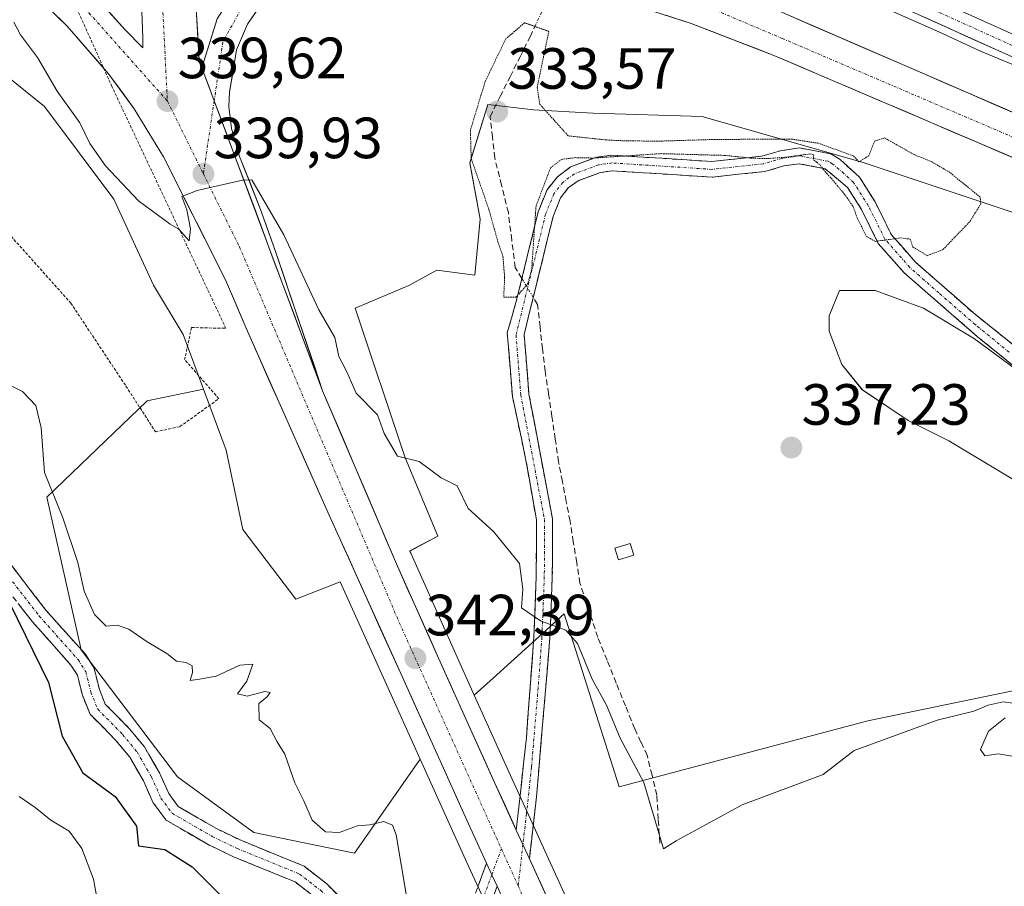
# Model space of a CAD drawing. Units: metres. Extents: x 598120 to 601599, y 4664346 to 4666708.
# Drawn here: x 599565 to 599734, y 4664909 to 4665059 of the extents above; entities that cross this region are included whole.
import ezdxf
from ezdxf.enums import TextEntityAlignment as Align

# ---------------------------------------------------------------- set-up
doc = ezdxf.new("R2010")
doc.units = ezdxf.units.M
doc.header["$MEASUREMENT"] = 0
for name, pattern in [('TRAZO_Y_PUNTO', [1, 0.5, -0.25, 0, -0.25]), ('TRAZOS', [0.75, 0.5, -0.25]), ('TRAZOS2', [0.375, 0.25, -0.125]), ('TRAZOSX2', [1.5, 1, -0.5])]:
    doc.linetypes.add(name, pattern=pattern)
for name, color, linetype, lineweight in [('Alambrada', 19, 'TRAZOS', 0), ('Camino', 19, 'TRAZOSX2', 0), ('Camino Cxs', 19, 'Continuous', 0), ('Camino eje', 19, 'TRAZO_Y_PUNTO', 0), ('Carretera de calzada única', 19, 'Continuous', 13), ('Carretera de calzada única Cxs', 19, 'Continuous', 13), ('Carretera de calzada única eje', 19, 'TRAZO_Y_PUNTO', 0), ('Carátula', 7, 'Continuous', 5), ('Corriente artificial lineal', 5, 'TRAZOSX2', 13), ('Corriente artificial lineal oculto', 135, 'TRAZO_Y_PUNTO', 13), ('Cultivos herbáceos CxS', 92, 'Continuous', 0), ('Cultivos leñosos CxS', 92, 'Continuous', 0), ('Curva de nivel maestra', 36, 'Continuous', 30), ('Curva de nivel normal', 36, 'Continuous', 0), ('Curva de nivel normal depresión', 36, 'TRAZOS2', 0), ('Edificación ligera', 1, 'Continuous', 0), ('Edificación ligera Cxs', 1, 'Continuous', 0), ('Isleta de vial', 135, 'Continuous', 13), ('Núcleo urbano CxS', 19, 'Continuous', 0), ('Pista', 135, 'Continuous', 13), ('Pista Cxs', 135, 'Continuous', 0), ('Pista eje', 135, 'TRAZO_Y_PUNTO', 0), ('Puente lineal', 2, 'TRAZOS2', 0), ('Punto de cota en terreno', 7, 'Continuous', 0), ('Rótulo de punto de cota en terreno', 19, 'Continuous', 0), ('Suelo desnudo CxS', 43, 'Continuous', 0), ('Valla', 19, 'TRAZOS', 0)]:
    doc.layers.add(name, color=color, linetype=linetype, lineweight=lineweight)
doc.styles.add('Arial', font='arial.ttf', dxfattribs={"height": 0.2})

# ---------------------------------------------------------------- blocks, each defined once
blk = doc.blocks.new('*U164')
at = {"layer": 'Cultivos leñosos CxS', "color": 92, "linetype": 'Continuous', "lineweight": 0}
for points in [[(599740.6267, 4664944.0959, 339.6988), (599710.8795, 4664937.9685, 339.871), (599668.0097, 4664926.5885, 341.2519), (599658.5433, 4664956.4441, 339.7372), (599646.2821, 4664945.3305, 341.4429), (599643.0433, 4664942.3949, 342.1901), (599639.6177, 4664949.9973, 341.6812), (599632.3699, 4664966.2499, 341.0579), (599631.9409, 4664967.2549, 341.0153), (599636.7523, 4664969.8021, 340.4636), (599631.0535, 4664983.4795, 340.0698), (599622.5055, 4665009.1245, 339.2356), (599631.7325, 4665013.0527, 338.6713), (599636.5667, 4665015.6895, 337.3768), (599643.1585, 4665014.8105, 335.6578), (599644.0375, 4665024.4787, 335.2754), (599642.2797, 4665034.1469, 334.6778), (599645.3559, 4665044.2545, 333.9566), (599653.2795, 4665043.3175, 334.6435), (599663.5375, 4665042.7477, 335.3687), (599682.3435, 4665042.1775, 335.4068), (599710.2677, 4665034.1989, 334.9108), (599747.8801, 4665021.6613, 335.2492)], [(599737.6417, 4664997.6709, 335.5762), (599729.2921, 4665003.8235, 335.9628), (599720.5029, 4665009.0971, 336.1224), (599712.1533, 4665012.1733, 337.1411), (599706.0009, 4665012.1733, 337.2014), (599704.2431, 4665007.7787, 337.2227), (599704.2431, 4665005.1421, 337.2263), (599706.4403, 4664999.4289, 337.2837), (599709.9559, 4664995.0343, 337.3075), (599717.8661, 4664989.7607, 337.4705), (599724.8973, 4664986.2451, 338.3388), (599731.4891, 4664982.2899, 339.0807), (599738.0811, 4664978.3347, 338.2603)]]:
    blk.add_polyline3d(points, dxfattribs=at)
blk.add_polyline3d([(599622.4109, 4664915.1419, 345.7281), (599605.0157, 4664918.7113, 347.8267), (599591.8931, 4664928.3403, 346.8686), (599575.2701, 4664950.2247, 347.9166), (599569.3093, 4664976.5397, 345.2792), (599586.6437, 4664993.1177, 341.1072), (599596.3701, 4664995.1457, 341.2328), (599600.2799, 4664984.6193, 341.8135), (599603.1291, 4664970.9421, 342.7792), (599612.2471, 4664958.9743, 342.5415), (599619.9279, 4664961.9285, 341.9693), (599627.9053, 4664944.2467, 342.3872), (599633.7087, 4664931.3765, 342.9935), (599622.4109, 4664915.1419, 345.7281)], close=True, dxfattribs=at)
blk = doc.blocks.new('*U184')
at = {"layer": 'Curva de nivel normal', "color": 36, "linetype": 'Continuous', "lineweight": 0}
blk.add_polyline3d([(599560.43, 4664997.04, 345), (599565.15, 4664994.76, 345), (599567.41, 4664992.35, 345), (599568.33, 4664988.49, 345), (599568.95, 4664980.77, 345), (599572.07, 4664972.97, 345), (599574.68, 4664965.26, 345), (599575.75, 4664960.34, 345), (599577.53, 4664956.32, 345), (599579.54, 4664954.3, 345), (599581.49, 4664954.44, 345), (599583.49, 4664953.79, 345), (599586.64, 4664951.58, 345), (599590.04, 4664949.57, 345), (599591.71, 4664948.28, 345), (599593.38, 4664948.03, 345), (599594.41, 4664947.45, 345), (599594.46, 4664946.3, 345), (599594.06, 4664944.9, 345), (599595.65, 4664945.18, 345), (599598.56, 4664945.66, 345), (599602.62, 4664947.56, 345), (599604.86, 4664947.72, 345), (599603.82, 4664944.8, 345), (599602.21, 4664942.65, 345), (599603.86, 4664942.2, 345), (599606.94, 4664943.04, 345), (599607.82, 4664942.83, 345), (599607.28, 4664942.07, 345), (599605.87, 4664940.97, 345), (599605.97, 4664938.15, 345), (599607.84, 4664936.64, 345), (599609.08, 4664934.36, 345), (599610.39, 4664932.24, 345), (599612.1, 4664927.28, 345), (599613.63, 4664924.16, 345), (599615.08, 4664920.82, 345), (599617.36, 4664918.81, 345), (599619.76, 4664918.72, 345), (599622.91, 4664919.86, 345), (599625.03, 4664920.05, 345), (599627.44, 4664920.64, 345), (599628.92, 4664920, 345), (599629.56, 4664918.29, 345), (599631.27, 4664908.09, 345)], dxfattribs=at)
blk = doc.blocks.new('*U186')
at = {"layer": 'Curva de nivel maestra', "color": 36, "linetype": 'Continuous', "lineweight": 30}
blk.add_polyline3d([(599562.91, 4664958.29, 350), (599569.65, 4664944.59, 350), (599571.96, 4664935.34, 350), (599575.52, 4664929, 350), (599581.11, 4664924.95, 350), (599584.77, 4664919.81, 350), (599585.13, 4664916.4, 350), (599589.67, 4664915.78, 350), (599594.39, 4664912.82, 350), (599604.37, 4664902.8, 350)], dxfattribs=at)
blk = doc.blocks.new('5PATER')
at = {"layer": 'Carátula', "linetype": 'Continuous', "lineweight": 5}
h = blk.add_hatch(color=250, dxfattribs=at)
edge = h.paths.add_edge_path()
edge.add_ellipse((0, 0.01), major_axis=(-1.33, -1.34), ratio=0.999422, start_angle=0, end_angle=360)
blk = doc.blocks.new('*U199')
at = {"layer": 'Carretera de calzada única Cxs', "color": 19, "linetype": 'Continuous', "lineweight": 13}
for points in [[(599595.14, 4665059.86, 339.4), (599595.36, 4665056.19, 339.44), (599595.57, 4665052.51, 339.46), (599596.07, 4665050.53, 339.48), (599597.14, 4665047.69, 339.51), (599598.2, 4665044.85, 339.56), (599599.9, 4665040.31, 339.68), (599601.6, 4665035.76, 339.79), (599603.3, 4665031.22, 339.77), (599605, 4665026.68, 340.03), (599606.7, 4665022.14, 340.17), (599608.39, 4665017.59, 340.2), (599610.09, 4665013.05, 340.48), (599611.79, 4665008.51, 340.54), (599613.49, 4665003.97, 340.61), (599615.19, 4664999.42, 340.82), (599616.89, 4664994.88, 340.93), (599618.71, 4664990.62, 340.83), (599620.53, 4664986.36, 340.97), (599622.35, 4664982.1, 341.18), (599624.16, 4664977.83, 341.13), (599625.98, 4664973.57, 341.45), (599627.8, 4664969.31, 341.5), (599629.62, 4664965.05, 341.64), (599631.44, 4664960.98, 341.92), (599633.25, 4664956.91, 341.94), (599635.07, 4664952.84, 341.96), (599636.88, 4664948.77, 342.25), (599638.81, 4664944.48, 342.25), (599640.75, 4664940.19, 342.46), (599642.68, 4664935.89, 342.62), (599644.62, 4664931.6, 342.72), (599646.55, 4664927.31, 342.99), (599648.18, 4664923.76, 343.03), (599649.8, 4664920.21, 343.15), (599650.29, 4664919.13, 343.21), (599651.43, 4664916.66, 343.35), (599652.55, 4664914.19, 343.36), (599654.44, 4664910.03, 343.38), (599656.33, 4664905.87, 343.52)], [(599648.66, 4664905.73, 343.65), (599646.96, 4664909.44, 343.52), (599646.06, 4664911.43, 343.47), (599645.14, 4664913.42, 343.41), (599643.59, 4664916.82, 343.3), (599642.03, 4664920.22, 343.2), (599640.13, 4664924.43, 343.11), (599638.23, 4664928.64, 342.95), (599636.34, 4664932.85, 342.81), (599634.44, 4664937.06, 342.6), (599632.54, 4664941.27, 342.42), (599630.64, 4664945.48, 342.4), (599628.77, 4664949.63, 342.13), (599626.89, 4664953.79, 342.1), (599625.02, 4664957.94, 341.98), (599623.14, 4664962.1, 341.79), (599621.27, 4664966.25, 341.7), (599619.39, 4664970.41, 341.53), (599617.52, 4664974.56, 341.37), (599615.54, 4664979, 341.42), (599613.57, 4664983.45, 341.16), (599611.59, 4664987.89, 341.07), (599609.62, 4664992.34, 340.94), (599607.64, 4664996.78, 340.76), (599605.67, 4665001.23, 340.7), (599603.69, 4665005.67, 340.54), (599601.93, 4665009.85, 340.42), (599600.17, 4665014.02, 340.3), (599598.02, 4665018.26, 340.12), (599595.88, 4665022.49, 340.09), (599593.73, 4665026.73, 339.88), (599591.59, 4665030.96, 339.75), (599589.44, 4665035.2, 339.72), (599586.93, 4665039.35, 339.57), (599584.41, 4665043.5, 339.48), (599582.2, 4665046.53, 339.4), (599579.98, 4665049.55, 339.34), (599577.59, 4665052.29, 339.21), (599575.21, 4665055.02, 339.12), (599572.82, 4665057.76, 339.01), (599569.68, 4665060.83, 338.95)]]:
    blk.add_polyline3d(points, dxfattribs=at)
blk.add_polyline3d([(599582.76, 4665057.19, 339.35), (599585.89, 4665054.03, 339.43), (599585.86, 4665055.71, 339.4), (599585.7, 4665060.31, 339.32), (599585.54, 4665064.91, 339.25), (599586.08, 4665069.36, 339.19), (599581.26, 4665068.74, 339.31), (599576.44, 4665068.12, 339.24), (599572.76, 4665068.06, 339.09), (599575.73, 4665065.04, 339.18), (599578.07, 4665062.42, 339.27), (599580.42, 4665059.81, 339.33), (599582.76, 4665057.19, 339.35)], close=True, dxfattribs=at)
blk = doc.blocks.new('*U200')
at = {"layer": 'Carretera de calzada única Cxs', "color": 19, "linetype": 'Continuous', "lineweight": 13}
for points in [[(599697.13, 4665059.67, 337.04), (599701.56, 4665057.75, 337.07), (599705.99, 4665055.83, 337.02), (599710.43, 4665053.91, 336.97), (599714.86, 4665051.99, 336.97), (599719.29, 4665050.07, 336.85), (599723.72, 4665048.15, 336.85), (599728.15, 4665046.23, 336.75), (599732.58, 4665044.31, 336.71), (599737.02, 4665042.39, 336.7)], [(599738.75, 4665033.87, 336.6), (599734.38, 4665035.75, 336.48), (599730, 4665037.62, 336.58), (599725.62, 4665039.49, 336.7), (599721.24, 4665041.36, 336.58), (599716.86, 4665043.23, 336.78), (599712.48, 4665045.1, 336.64), (599708.11, 4665046.98, 336.68), (599703.73, 4665048.85, 336.94), (599699.35, 4665050.72, 336.92), (599694.97, 4665052.59, 337), (599691.34, 4665054, 337.08), (599687.72, 4665055.41, 337.01), (599684.09, 4665056.81, 337.04), (599680.46, 4665058.22, 337.21), (599676.1, 4665059.63, 337.24)], [(599605.47, 4665060.34, 338.84), (599603.95, 4665058.11, 338.91), (599602.05, 4665053.66, 339.15), (599601.44, 4665050.03, 339.37), (599600.83, 4665046.39, 339.49), (599600.72, 4665043.88, 339.57), (599601.17, 4665040.08, 339.67), (599601.87, 4665037.68, 339.64), (599602.57, 4665035.27, 339.59), (599604.39, 4665030.71, 339.72), (599606.2, 4665026.15, 340.04), (599607.45, 4665022.62, 339.98), (599608.69, 4665019.09, 340.06), (599610.06, 4665015.06, 340.33), (599611.42, 4665011.02, 340.54), (599612.79, 4665006.99, 340.45), (599614.16, 4665002.95, 340.64), (599615.52, 4664998.92, 340.84), (599616.89, 4664994.88, 340.93), (599615.19, 4664999.42, 340.82), (599613.49, 4665003.97, 340.61), (599611.79, 4665008.51, 340.54), (599610.09, 4665013.05, 340.48), (599608.39, 4665017.59, 340.2), (599606.7, 4665022.14, 340.17), (599605, 4665026.68, 340.03), (599603.3, 4665031.22, 339.77), (599601.6, 4665035.76, 339.79), (599599.9, 4665040.31, 339.68), (599598.2, 4665044.85, 339.56), (599597.14, 4665047.69, 339.51), (599596.07, 4665050.53, 339.48), (599597.38, 4665054.77, 339.42), (599598.68, 4665059, 339.32)]]:
    blk.add_polyline3d(points, dxfattribs=at)

msp = doc.modelspace()

# ---------------------------------------------------------------- linework, layer by layer
at = {"layer": 'Alambrada', "color": 19, "linetype": 'TRAZOS', "lineweight": 0}
for points in [[(599594.28, 4665005.78, 340.49), (599600.21, 4665005.64, 340.45), (599580.56, 4665047.32, 339.36), (599569.61, 4665071.69, 339), (599561.06, 4665063.5, 338.8), (599552.44, 4665056.08, 339.89)], [(599548.73, 4665053.6, 340.31), (599550.6, 4665052.34, 340.38), (599535.62, 4665037.96, 341.86), (599544.48, 4665033.58, 342.23), (599552.28, 4665029.82, 342.42), (599561.67, 4665023.19, 342), (599573.46, 4665010.01, 341.88), (599582.98, 4664995.69, 342.13), (599588.07, 4664987.8, 341.91), (599592.28, 4664988.69, 341.09), (599599, 4664993.51, 340.99), (599593.1, 4665000.26, 340.63)]]:
    msp.add_polyline3d(points, dxfattribs=at)
at = {"layer": 'Camino', "color": 19, "linetype": 'TRAZOSX2', "lineweight": 0}
for points in [[(599650.29, 4664919.13), (599652.02, 4664935.05), (599653.33, 4664952.52), (599653.73, 4664962.86), (599653.76, 4664972.6), (599651.84, 4664983.47), (599649.62, 4664993.87), (599648.74, 4665004.86), (599650.39, 4665010.73), (599654.07, 4665025.75), (599655.59, 4665029.52), (599657.38, 4665031.78), (599659.66, 4665033.48), (599664.11, 4665035.13), (599666.74, 4665035.51), (599684.02, 4665034.4), (599692.64, 4665035.34), (599695.83, 4665036.26), (599699.14, 4665036.75), (599704.54, 4665035.71), (599706.14, 4665034.74), (599709.49, 4665031.68), (599712.15, 4665027.45), (599714.96, 4665021.79), (599719.09, 4665017.09), (599729.12, 4665008.29), (599750.92, 4664990.89)], [(599741.44, 4664994.74), (599729.82, 4665004.2), (599717.19, 4665015.19), (599712.71, 4665020.28), (599709.81, 4665026.14), (599707.41, 4665029.94), (599703.56, 4665033.16), (599699.08, 4665034.03), (599696.41, 4665033.64), (599693.16, 4665032.69), (599684.08, 4665031.7), (599666.84, 4665032.81), (599664.78, 4665032.51), (599660.95, 4665031.1), (599659.26, 4665029.84), (599657.93, 4665028.16), (599656.63, 4665024.93), (599651.64, 4665004.58), (599652.47, 4664994.27), (599656.53, 4664972.8), (599656.5, 4664962.8), (599656.09, 4664952.35), (599653.77, 4664924.87), (599652.55, 4664914.19)], [(599558.1, 4664971.57), (599564.66, 4664962.89), (599569.22, 4664957), (599575.98, 4664949.45), (599577.48, 4664947.05), (599578.4, 4664943.36), (599579.41, 4664940.84), (599583.55, 4664936.65), (599586.16, 4664933.48), (599588.75, 4664929), (599590.35, 4664925.42), (599591.99, 4664923.2), (599598.57, 4664919.39), (599602.76, 4664917.37), (599613.69, 4664912.91), (599617.62, 4664909.85), (599626.27, 4664901.14), (599631.17, 4664894.54), (599633.57, 4664893.06), (599635.87, 4664892.7), (599637.83, 4664894.15), (599639.09, 4664897.61), (599640.66, 4664901.19), (599645.14, 4664913.42)], [(599646.96, 4664909.44), (599643.52, 4664900.04), (599640.41, 4664892.23), (599636.66, 4664889.45), (599632.48, 4664890.11), (599629.05, 4664892.23), (599623.93, 4664899.12), (599615.57, 4664907.54), (599612.13, 4664910.21), (599601.51, 4664914.55), (599597.13, 4664916.66), (599589.89, 4664920.86), (599587.67, 4664923.85), (599586, 4664927.6), (599583.62, 4664931.72), (599581.26, 4664934.58), (599576.78, 4664939.12), (599575.46, 4664942.41), (599574.61, 4664945.83), (599573.5, 4664947.59), (599566.85, 4664955.03), (599562.21, 4664961.02)]]:
    msp.add_lwpolyline(points, dxfattribs=at)
at = {"layer": 'Camino Cxs', "color": 19, "linetype": 'Continuous', "lineweight": 0}
for points in [[(599650.29, 4664919.13), (599651.43, 4664916.66), (599652.55, 4664914.19)], [(599645.14, 4664913.42), (599646.06, 4664911.43), (599646.96, 4664909.44)]]:
    msp.add_lwpolyline(points, dxfattribs=at)
for points in [[(599737.57, 4664997.89, 335.74), (599733.69, 4665001.05, 335.86), (599729.82, 4665004.2, 335.54), (599726.66, 4665006.95, 335.54), (599723.51, 4665009.7, 335.08), (599720.35, 4665012.44, 335.17), (599717.19, 4665015.19, 335.02), (599714.95, 4665017.74, 335.19), (599712.71, 4665020.28, 335.1), (599711.26, 4665023.21, 335.02), (599709.81, 4665026.14, 335.2), (599707.41, 4665029.94, 334.93), (599705.49, 4665031.55, 335.17), (599703.56, 4665033.16, 335.23), (599699.08, 4665034.03, 335.26), (599696.41, 4665033.64, 335.28), (599693.16, 4665032.69, 335.45), (599688.62, 4665032.2, 335.56), (599684.08, 4665031.7, 335.73), (599679.77, 4665031.98, 335.66), (599675.46, 4665032.26, 335.63), (599671.15, 4665032.53, 335.56), (599666.84, 4665032.81, 335.39), (599664.78, 4665032.51, 335.44), (599660.95, 4665031.1, 335.52), (599659.26, 4665029.84, 335.48), (599657.93, 4665028.16, 335.39), (599656.63, 4665024.93, 335.37), (599655.63, 4665020.86, 335.45), (599654.63, 4665016.79, 335.36), (599653.64, 4665012.72, 335.33), (599652.64, 4665008.65, 335.35), (599651.64, 4665004.58, 335.33), (599651.92, 4665001.14, 335.65), (599652.2, 4664997.71, 335.95), (599652.47, 4664994.27, 336.12), (599653.29, 4664989.98, 336.49), (599654.1, 4664985.68, 336.81), (599654.91, 4664981.39, 337.19), (599655.72, 4664977.09, 337.69), (599656.53, 4664972.8, 338.13), (599656.52, 4664969.47, 338.47), (599656.51, 4664966.13, 338.8), (599656.5, 4664962.8, 339.12), (599656.36, 4664959.32, 339.46), (599656.23, 4664955.83, 339.81), (599656.09, 4664952.35, 340.18), (599655.7, 4664947.77, 340.64), (599655.32, 4664943.19, 341.07), (599654.93, 4664938.61, 341.55), (599654.54, 4664934.03, 341.95), (599654.16, 4664929.45, 342.25), (599653.77, 4664924.87, 342.56), (599653.36, 4664921.31, 342.85), (599652.95, 4664917.75, 343.16), (599652.55, 4664914.19, 343.36), (599651.43, 4664916.66, 343.35), (599650.29, 4664919.13, 343.23), (599650.73, 4664923.11, 342.82), (599651.16, 4664927.09, 342.41), (599651.59, 4664931.07, 342.05), (599652.02, 4664935.05, 341.78), (599652.35, 4664939.42, 341.49), (599652.68, 4664943.79, 341.06), (599653, 4664948.15, 340.65), (599653.33, 4664952.52, 340.26), (599653.46, 4664955.97, 339.94), (599653.6, 4664959.41, 339.65), (599653.73, 4664962.86, 339.5), (599653.75, 4664967.73, 338.85), (599653.76, 4664972.6, 338.43), (599653.12, 4664976.22, 337.95), (599652.48, 4664979.85, 337.4), (599651.84, 4664983.47, 336.98), (599651.1, 4664986.94, 336.81), (599650.36, 4664990.41, 336.71), (599649.62, 4664993.87, 336.61), (599649.32, 4664997.53, 336.27), (599649.03, 4665001.2, 335.96), (599648.74, 4665004.86, 335.59), (599649.56, 4665007.79, 335.14), (599650.39, 4665010.73, 335.02), (599651.31, 4665014.49, 334.85), (599652.23, 4665018.24, 334.7), (599653.15, 4665022, 334.94), (599654.07, 4665025.75, 334.94), (599655.59, 4665029.52, 334.92), (599657.38, 4665031.78, 335.09), (599659.66, 4665033.48, 335.06), (599664.11, 4665035.13, 335.1), (599666.74, 4665035.51, 335.11), (599671.06, 4665035.23, 335.12), (599675.38, 4665034.96, 335.17), (599679.7, 4665034.68, 335.15), (599684.02, 4665034.4, 335.1), (599688.33, 4665034.87, 335.09), (599692.64, 4665035.34, 335.13), (599695.83, 4665036.26, 335.1), (599699.14, 4665036.75, 335.08), (599701.84, 4665036.23, 335.13), (599704.54, 4665035.71, 335.08), (599706.14, 4665034.74, 335), (599709.49, 4665031.68, 334.93), (599712.15, 4665027.45, 334.89), (599713.56, 4665024.62, 334.91), (599714.96, 4665021.79, 334.99), (599717.03, 4665019.44, 335.01), (599719.09, 4665017.09, 335.01), (599722.43, 4665014.16, 335.09), (599725.78, 4665011.22, 335.13), (599729.12, 4665008.29, 335.27), (599732.75, 4665005.39, 335.27), (599736.39, 4665002.49, 335.39)], [(599562.47, 4664965.78, 349.36), (599564.66, 4664962.89, 349.38), (599566.94, 4664959.95, 349.35), (599569.22, 4664957, 349.32), (599571.47, 4664954.48, 349.26), (599573.73, 4664951.97, 348.22), (599575.98, 4664949.45, 348.18), (599577.48, 4664947.05, 348.23), (599578.4, 4664943.36, 348.2), (599579.41, 4664940.84, 348.12), (599581.48, 4664938.75, 347.92), (599583.55, 4664936.65, 347.64), (599586.16, 4664933.48, 347.4), (599587.46, 4664931.24, 347.34), (599588.75, 4664929, 347.31), (599590.35, 4664925.42, 347.5), (599591.99, 4664923.2, 347.54), (599595.28, 4664921.3, 347.26), (599598.57, 4664919.39, 347.37), (599602.76, 4664917.37, 347.5), (599606.4, 4664915.88, 347.52), (599610.05, 4664914.4, 347.99), (599613.69, 4664912.91, 348), (599617.62, 4664909.85, 347.45), (599620.5, 4664906.95, 347.11)], [(599615.57, 4664907.54, 347.79), (599612.13, 4664910.21, 348.12), (599608.59, 4664911.66, 348.41), (599605.05, 4664913.1, 348.35), (599601.51, 4664914.55, 348.18), (599597.13, 4664916.66, 348.17), (599593.51, 4664918.76, 348.05), (599589.89, 4664920.86, 348.28), (599587.67, 4664923.85, 348.19), (599586, 4664927.6, 348.07), (599583.62, 4664931.72, 348.02), (599581.26, 4664934.58, 347.99), (599579.02, 4664936.85, 348.19), (599576.78, 4664939.12, 348.3), (599575.46, 4664942.41, 348.5), (599574.61, 4664945.83, 348.7), (599573.5, 4664947.59, 348.92), (599570.18, 4664951.31, 349.49), (599566.85, 4664955.03, 349.67), (599564.53, 4664958.03, 349.81)], [(599643.65, 4664909.34, 343.49), (599645.14, 4664913.42, 343.41), (599645.14, 4664913.42, 343.41), (599646.06, 4664911.43, 343.47), (599646.96, 4664909.44, 343.52), (599645.82, 4664906.31, 343.58)]]:
    msp.add_polyline3d(points, dxfattribs=at)
at = {"layer": 'Camino eje', "color": 19, "linetype": 'TRAZO_Y_PUNTO', "lineweight": 0}
for points in [[(599735.28, 4665001.52), (599729.47, 4665006.25), (599723.16, 4665011.74), (599718.14, 4665016.14), (599713.84, 4665021.04), (599710.98, 4665026.8), (599708.45, 4665030.81), (599706.78, 4665032.34), (599704.85, 4665033.95), (599704.05, 4665034.44), (599699.11, 4665035.39), (599696.12, 4665034.95), (599692.9, 4665034.02), (599684.05, 4665033.05), (599666.79, 4665034.16), (599664.45, 4665033.82), (599660.31, 4665032.29), (599658.32, 4665030.81), (599656.76, 4665028.84), (599655.35, 4665025.34), (599650.24, 4665004.48), (599651.05, 4664994.19), (599655.15, 4664972.7), (599655.12, 4664962.83), (599654.71, 4664952.44), (599654.06, 4664943.7), (599652.9, 4664929.96), (599652.04, 4664922), (599651.43, 4664916.66)], [(599563.44, 4664961.96), (599568.04, 4664956.02), (599574.74, 4664948.52), (599576.05, 4664946.44), (599576.93, 4664942.89), (599578.1, 4664939.98), (599582.41, 4664935.62), (599584.89, 4664932.6), (599587.38, 4664928.3), (599589.01, 4664924.64), (599590.94, 4664922.03), (599597.85, 4664918.03), (599602.14, 4664915.96), (599612.91, 4664911.56), (599616.6, 4664908.7), (599625.1, 4664900.13), (599630.11, 4664893.39), (599633.03, 4664891.59), (599636.27, 4664891.08), (599639.12, 4664893.19), (599639.75, 4664894.92), (599641.31, 4664898.83), (599642.09, 4664900.62), (599646.06, 4664911.43)], [(599651.43, 4664916.66), (599650.61, 4664909.51)], [(599646.06, 4664911.43), (599647.71, 4664915.92)]]:
    msp.add_lwpolyline(points, dxfattribs=at)
at = {"layer": 'Carretera de calzada única', "color": 19, "linetype": 'Continuous', "lineweight": 13}
for points in [[(599645.14, 4664913.42), (599642.03, 4664920.22), (599630.64, 4664945.48), (599617.52, 4664974.56), (599603.69, 4665005.67), (599600.17, 4665014.02), (599589.44, 4665035.2), (599584.41, 4665043.5), (599579.98, 4665049.55), (599572.82, 4665057.76), (599563.41, 4665066.96), (599554.97, 4665073.7), (599549.22, 4665077.61), (599545.58, 4665080.59), (599541.13, 4665086.58), (599538.4, 4665091.54), (599534.95, 4665101.31), (599534.12, 4665106.22), (599534.88, 4665135.4), (599534.31, 4665142.99), (599533.2, 4665150.4), (599530.36, 4665163.82)], [(600241.53, 4664808.87), (600166.76, 4664847.25), (600125.29, 4664867.98), (600057.78, 4664900.66), (600008.2, 4664923.73), (599939.67, 4664954.77), (599873.25, 4664983.68), (599750.31, 4665036.63), (599697.13, 4665059.67), (599669.63, 4665071.75), (599649.33, 4665081.17), (599642.27, 4665085.14), (599636.2, 4665089.53), (599628.32, 4665096.5), (599621.58, 4665104.04), (599614.72, 4665114.17)], [(599604.31, 4665078.73), (599613.8, 4665079.81), (599622.03, 4665078.75), (599623.99, 4665078.44), (599622.59, 4665077.67), (599612.99, 4665073.67), (599604.2, 4665067.69), (599598.68, 4665059), (599596.07, 4665050.53)], [(599604.31, 4665078.73), (599599.14, 4665076.49), (599596.42, 4665073.99), (599595.29, 4665068.76), (599595.14, 4665059.86), (599595.57, 4665052.51), (599596.07, 4665050.53)], [(599616.89, 4664994.88), (599608.69, 4665019.09), (599606.2, 4665026.15), (599602.57, 4665035.27), (599601.17, 4665040.08), (599600.72, 4665043.88), (599600.83, 4665046.39), (599602.05, 4665053.66), (599603.95, 4665058.11), (599606.98, 4665062.56), (599610.02, 4665066.14), (599611.87, 4665067.83), (599616.41, 4665070.9), (599618.66, 4665071.96), (599624.22, 4665073.4), (599625.9, 4665073.59), (599627.25, 4665073.75), (599632.97, 4665073.85), (599635.46, 4665073.57), (599643.13, 4665071.02), (599658.68, 4665065.26), (599680.46, 4665058.22), (599694.97, 4665052.59), (599747.51, 4665030.13)], [(599585.89, 4665054.03), (599585.86, 4665055.71), (599585.7, 4665060.31), (599585.54, 4665064.91), (599586.08, 4665069.36), (599581.26, 4665068.74), (599576.44, 4665068.12), (599572.76, 4665068.06), (599575.73, 4665065.04), (599578.07, 4665062.42), (599580.42, 4665059.81), (599582.76, 4665057.19), (599585.89, 4665054.03)], [(599616.89, 4664994.88), (599629.62, 4664965.05), (599636.88, 4664948.77), (599646.55, 4664927.31), (599650.29, 4664919.13)], [(599652.55, 4664914.19), (599663.91, 4664889.24), (599684.19, 4664843.56), (599707.32, 4664790.72), (599727.76, 4664745.1), (599741.35, 4664713.84), (599766.52, 4664657.76), (599780.65, 4664626.24), (599787.67, 4664609.9), (599801.56, 4664578.92), (599811.96, 4664555.76), (599816.41, 4664544.33), (599824.91, 4664521.03), (599828.16, 4664510.78), (599830.34, 4664501.04), (599832.82, 4664487.62), (599835.28, 4664466.98), (599836.04, 4664452.21)]]:
    msp.add_lwpolyline(points, dxfattribs=at)
at = {"layer": 'Carretera de calzada única Cxs', "color": 19, "linetype": 'Continuous', "lineweight": 13}
for points in [[(599596.07, 4665050.53), (599598.2, 4665044.85), (599616.89, 4664994.88)], [(599596.07, 4665050.53), (599598.2, 4665044.85), (599616.89, 4664994.88)], [(599650.29, 4664919.13), (599651.43, 4664916.66), (599652.55, 4664914.19)], [(599645.14, 4664913.42), (599646.06, 4664911.43), (599646.96, 4664909.44)]]:
    msp.add_lwpolyline(points, dxfattribs=at)
at = {"layer": 'Carretera de calzada única eje', "color": 19, "linetype": 'TRAZO_Y_PUNTO', "lineweight": 0}
for points in [[(599591.85, 4665078.57), (599589.29, 4665061.17), (599590.13, 4665044.82)], [(599561.63, 4665075.99), (599576.6, 4665060.04), (599590.13, 4665044.82)], [(599666.39, 4665068.26), (599628.54, 4665076.88), (599616.07, 4665073.37), (599605.55, 4665065.57), (599599.7, 4665055.04), (599598.19, 4665044.87)], [(599666.39, 4665068.26), (599696.15, 4665055.62), (599849.16, 4664990.16), (599911.02, 4664962.62)], [(599590.13, 4665044.82), (599596.33, 4665032.27)], [(599598.19, 4665044.87), (599596.33, 4665032.27)], [(599596.33, 4665032.27), (599602.54, 4665019.72), (599630.1, 4664954.92), (599647.71, 4664915.92)], [(599647.71, 4664915.92), (599650.61, 4664909.51)], [(599650.61, 4664909.51), (599672.39, 4664861.27), (599688.41, 4664825.12)]]:
    msp.add_lwpolyline(points, dxfattribs=at)
at = {"layer": 'Corriente artificial lineal', "color": 5, "linetype": 'TRAZOSX2', "lineweight": 13}
for points in [[(599651.25, 4665014.23, 334.87), (599650.1, 4665016.14, 334.82), (599649.51, 4665020.86, 334.79), (599648.92, 4665025.59, 334.66), (599647.74, 4665030.32, 334.32), (599646.56, 4665035.05, 333.98), (599646.16, 4665038.59, 333.72), (599645.77, 4665042.14, 333.73), (599647.49, 4665045.59, 333.79), (599649.22, 4665049.03, 333.98), (599650.94, 4665052.48, 333.77), (599652.67, 4665055.93, 334.41), (599653.5, 4665057.69, 334.9)], [(599675.03, 4664916.89, 340.27), (599674.77, 4664921.02, 340.01), (599674.51, 4664925.15, 339.82), (599673.69, 4664928.59, 339.54), (599672.86, 4664932.03, 339.31), (599671.78, 4664934.32, 339.18), (599670.7, 4664936.6, 339.28), (599669.11, 4664940.55, 339.33), (599667.52, 4664944.49, 339.28), (599665.93, 4664948.44, 339.05), (599664.34, 4664952.38, 339.32), (599662.81, 4664957.04, 339.33), (599661.27, 4664961.7, 338.98), (599660.7, 4664965.27, 338.57), (599660.12, 4664968.83, 338.14), (599659.55, 4664972.4, 337.86), (599658.89, 4664975.81, 337.66), (599658.24, 4664979.23, 337.42), (599657.58, 4664982.64, 337.11), (599657, 4664986.55, 336.85), (599656.43, 4664990.45, 336.57), (599655.85, 4664994.36, 336.46), (599655.27, 4664998.26, 336.86), (599654.83, 4665002.08, 336.62), (599654.39, 4665005.91, 336.11), (599653.95, 4665009.73, 335.6), (599653.21, 4665010.97, 335.35)]]:
    msp.add_polyline3d(points, dxfattribs=at)
at = {"layer": 'Corriente artificial lineal oculto', "color": 135, "linetype": 'TRAZO_Y_PUNTO', "lineweight": 13}
for points in [[(599653.5, 4665057.69, 334.9), (599655.61, 4665062.13, 336.39), (599657.72, 4665066.57, 337.35), (599659.83, 4665071.01, 337.59), (599661.95, 4665075.45, 337.48), (599664.06, 4665079.89, 336.3), (599666.17, 4665084.33, 334.33), (599668.28, 4665088.76, 333.77)], [(599653.21, 4665010.97, 335.35), (599651.25, 4665014.23, 334.87)]]:
    msp.add_polyline3d(points, dxfattribs=at)
at = {"layer": 'Cultivos herbáceos CxS', "color": 92, "linetype": 'Continuous', "lineweight": 0}
msp.add_polyline3d([(599738.08, 4664978.33, 338.26), (599731.49, 4664982.29, 339.08), (599724.9, 4664986.25, 338.34), (599717.87, 4664989.76, 337.47), (599709.96, 4664995.03, 337.31), (599706.44, 4664999.43, 337.28), (599704.24, 4665005.14, 337.23), (599704.24, 4665007.78, 337.22), (599706, 4665012.17, 337.2), (599712.15, 4665012.17, 337.14), (599720.5, 4665009.1, 336.12), (599729.29, 4665003.82, 335.96), (599737.64, 4664997.67, 335.58)], dxfattribs=at)
msp.add_polyline3d([(599738.08, 4664978.33, 338.26), (599731.49, 4664982.29, 339.08), (599724.9, 4664986.25, 338.34), (599717.87, 4664989.76, 337.47), (599709.96, 4664995.03, 337.31), (599706.44, 4664999.43, 337.28), (599704.24, 4665005.14, 337.23), (599704.24, 4665007.78, 337.22), (599706, 4665012.17, 337.2), (599712.15, 4665012.17, 337.14), (599720.5, 4665009.1, 336.12), (599729.29, 4665003.82, 335.96), (599737.64, 4664997.67, 335.58)], dxfattribs=at)
at = {"layer": 'Cultivos leñosos CxS', "color": 92, "linetype": 'Continuous', "lineweight": 0}
for points in [[(599765.4, 4665015.24, 335.23), (599747.88, 4665021.66, 335.25), (599710.27, 4665034.2, 334.91), (599682.34, 4665042.18, 335.41), (599663.54, 4665042.75, 335.37), (599653.28, 4665043.32, 334.64), (599645.36, 4665044.25, 333.96), (599642.28, 4665034.15, 334.68), (599644.04, 4665024.48, 335.28), (599643.16, 4665014.81, 335.66), (599636.57, 4665015.69, 337.38), (599631.73, 4665013.05, 338.67), (599622.51, 4665009.12, 339.24), (599631.05, 4664983.48, 340.07), (599636.75, 4664969.8, 340.46), (599631.94, 4664967.25, 341.02), (599632.37, 4664966.25, 341.06), (599639.62, 4664950, 341.68), (599643.04, 4664942.39, 342.19)], [(599738.08, 4664978.33, 338.26), (599731.49, 4664982.29, 339.08), (599724.9, 4664986.25, 338.34), (599717.87, 4664989.76, 337.47), (599709.96, 4664995.03, 337.31), (599706.44, 4664999.43, 337.28), (599704.24, 4665005.14, 337.23), (599704.24, 4665007.78, 337.22), (599706, 4665012.17, 337.2), (599712.15, 4665012.17, 337.14), (599720.5, 4665009.1, 336.12), (599729.29, 4665003.82, 335.96), (599737.64, 4664997.67, 335.58)], [(599596.37, 4664995.15, 341.23), (599586.64, 4664993.12, 341.11), (599569.31, 4664976.54, 345.28), (599575.27, 4664950.22, 347.92), (599591.89, 4664928.34, 346.87), (599605.02, 4664918.71, 347.83), (599622.41, 4664915.14, 345.73), (599633.71, 4664931.38, 342.99)], [(599596.37, 4664995.15, 341.23), (599600.28, 4664984.62, 341.81), (599603.13, 4664970.94, 342.78), (599612.25, 4664958.97, 342.54), (599619.93, 4664961.93, 341.97), (599627.91, 4664944.25, 342.39), (599633.71, 4664931.38, 342.99)], [(599761.6, 4664933.41, 339.84), (599746.7, 4664949.3, 339.19), (599740.63, 4664944.1, 339.7), (599710.88, 4664937.97, 339.87), (599668.01, 4664926.59, 341.25), (599658.54, 4664956.44, 339.74), (599646.28, 4664945.33, 341.44), (599643.04, 4664942.39, 342.19)]]:
    msp.add_polyline3d(points, dxfattribs=at)
at = {"layer": 'Curva de nivel normal', "color": 36, "linetype": 'Continuous', "lineweight": 0}
for points in [[(599577.27, 4665158.56, 335), (599581.32, 4665156.22, 335), (599588.03, 4665154.29, 335), (599594.15, 4665152.3, 335), (599601.01, 4665148.52, 335), (599606.19, 4665144.72, 335), (599609.51, 4665141.14, 335), (599615.23, 4665132.38, 335), (599624.08, 4665117.09, 335), (599629.58, 4665109.46, 335), (599639.05, 4665100.4, 335), (599652.62, 4665090.06, 335), (599671.39, 4665079.92, 335), (599690.58, 4665071.18, 335), (599700, 4665067.28, 335), (599708.14, 4665063.42, 335), (599723.13, 4665056.75, 335), (599730.32, 4665053.42, 335), (599744.86, 4665047.41, 335)], [(599563.63, 4665058.44, 340), (599564.82, 4665056.24, 340), (599567.75, 4665052.36, 340), (599571.09, 4665046.56, 340), (599575, 4665041.08, 340), (599576.75, 4665037.51, 340), (599579.45, 4665033.68, 340), (599585.16, 4665027.62, 340), (599590.62, 4665023.59, 340), (599592.11, 4665022.72, 340), (599593.86, 4665020.73, 340), (599594.08, 4665022.77, 340), (599593.49, 4665026.05, 340), (599592.62, 4665028.37, 340), (599595.24, 4665029.4, 340), (599603.1, 4665031.17, 340), (599604.69, 4665031.27, 340), (599606.53, 4665028.08, 340), (599610.22, 4665021.76, 340), (599616.25, 4665008.81, 340), (599618.98, 4665004.08, 340), (599619.7, 4665000.81, 340), (599621.06, 4664998.15, 340), (599622.7, 4664994.48, 340), (599626.35, 4664990.74, 340), (599627.53, 4664987.51, 340), (599629.8, 4664983.6, 340), (599633.54, 4664982.69, 340), (599637.35, 4664979.89, 340), (599640.09, 4664978.46, 340), (599641.98, 4664974.59, 340), (599646.36, 4664970.63, 340), (599650.85, 4664965.12, 340), (599651.41, 4664960.66, 340), (599651.21, 4664957.48, 340), (599654.44, 4664955.22, 340), (599658.82, 4664953.6, 340), (599660.86, 4664951.3, 340), (599663.37, 4664945.15, 340), (599665.84, 4664940.65, 340), (599668.22, 4664934.98, 340), (599672.26, 4664927.34, 340), (599675.67, 4664915.88, 340), (599677.87, 4664917.27, 340), (599689.24, 4664923.46, 340), (599703.2, 4664928.72, 340), (599708.53, 4664932.86, 340), (599722.86, 4664938.06, 340), (599729.2, 4664939.61, 340), (599731.68, 4664940.66, 340), (599734.22, 4664941.23, 340), (599735.89, 4664941.03, 340)], [(599734.6, 4664938.49, 340), (599731.73, 4664936.16, 340), (599730.35, 4664933.02, 340), (599731.08, 4664931.96, 340), (599733.4, 4664932.3, 340), (599735.79, 4664931.87, 340)], [(599564.54, 4664924.93, 355), (599567.33, 4664923.02, 355), (599570.03, 4664920.85, 355), (599573.2, 4664918.94, 355), (599575.38, 4664915.93, 355), (599577.36, 4664910.68, 355), (599578.38, 4664905.34, 355)]]:
    msp.add_polyline3d(points, dxfattribs=at)
at = {"layer": 'Curva de nivel normal depresión', "color": 36, "linetype": 'TRAZOS2', "lineweight": 0}
msp.add_polyline3d([(599650.22, 4665010.99, 335), (599652.21, 4665013.26, 335), (599652.93, 4665015.67, 335), (599653.69, 4665026.7, 335), (599656.18, 4665033.29, 335), (599658.06, 4665034.76, 335), (599660.42, 4665035.07, 335), (599663.5, 4665035, 335), (599675.26, 4665035.76, 335), (599686.16, 4665035.46, 335), (599691.05, 4665034.96, 335), (599694.07, 4665034.94, 335), (599696.83, 4665035.15, 335), (599699.25, 4665035.49, 335), (599700.92, 4665035.71, 335), (599701.61, 4665035.57, 335), (599701.53, 4665035.14, 335), (599701.57, 4665034.66, 335), (599702.1, 4665034.27, 335), (599702.74, 4665033.75, 335), (599703.25, 4665033.02, 335), (599703.82, 4665032.33, 335), (599704.57, 4665031.54, 335), (599705.64, 4665030.26, 335), (599707.1, 4665028.49, 335), (599708.39, 4665026.59, 335), (599709.08, 4665024.69, 335), (599710.61, 4665021.56, 335), (599712.16, 4665020.62, 335), (599716.6, 4665021.24, 335), (599718.22, 4665021.01, 335), (599718.66, 4665019.67, 335), (599721.16, 4665018.17, 335), (599723.86, 4665019.21, 335), (599728.54, 4665024.1, 335), (599730.37, 4665027.07, 335), (599730.29, 4665028.26, 335), (599725.01, 4665032.54, 335), (599722.04, 4665034.3, 335), (599718.9, 4665035.59, 335), (599713.77, 4665038.48, 335), (599712.07, 4665037.92, 335), (599711.06, 4665035.4, 335), (599709.38, 4665034.34, 335), (599708.42, 4665035.37, 335), (599702.4, 4665037.55, 335), (599697.82, 4665038.27, 335), (599684.53, 4665038.21, 335), (599675.42, 4665037.93, 335), (599669.51, 4665037.95, 335), (599665.85, 4665038.12, 335), (599659.24, 4665038.82, 335), (599654.33, 4665044.29, 335), (599653.88, 4665047.17, 335), (599655.9, 4665056.84, 335), (599651.72, 4665058.32, 335), (599648.47, 4665055.53, 335), (599644.9, 4665048.15, 335), (599642.37, 4665039.81, 335), (599642.51, 4665034.91, 335), (599645.56, 4665026.14, 335), (599647.1, 4665020.61, 335), (599647.98, 4665018.07, 335), (599648.28, 4665014.44, 335), (599648.12, 4665011, 335), (599650.22, 4665010.99, 335)], dxfattribs=at)
at = {"layer": 'Edificación ligera', "color": 1, "linetype": 'Continuous', "lineweight": 0}
msp.add_polyline3d([(599670.55, 4664966.55, 338.33), (599667.91, 4664965.73, 338.43), (599667.29, 4664967.76, 337.91), (599669.93, 4664968.57, 337.82), (599670.55, 4664966.55, 338.33)], dxfattribs=at)
at = {"layer": 'Edificación ligera Cxs', "color": 1, "linetype": 'Continuous', "lineweight": 0}
msp.add_polyline3d([(599670.55, 4664966.55, 338.33), (599667.91, 4664965.73, 338.43), (599667.29, 4664967.76, 337.91), (599669.93, 4664968.57, 337.82), (599670.55, 4664966.55, 338.33)], close=True, dxfattribs=at)
at = {"layer": 'Isleta de vial', "color": 135, "linetype": 'Continuous', "lineweight": 13}
msp.add_polyline3d([(599585.89, 4665054.03, 339.43), (599585.86, 4665055.71, 339.4), (599585.54, 4665064.91, 339.25), (599586.08, 4665069.36, 339.19), (599576.44, 4665068.12, 339.24), (599572.76, 4665068.06, 339.09), (599575.73, 4665065.04, 339.18), (599582.76, 4665057.19, 339.35), (599585.89, 4665054.03, 339.43)], dxfattribs=at)
at = {"layer": 'Núcleo urbano CxS', "color": 19, "linetype": 'Continuous', "lineweight": 0}
for points in [[(599553.2, 4665056.18, 340.24), (599557.54, 4665053.01, 340.32), (599568.94, 4665043.89, 340.1), (599580.9, 4665027.93, 340.12), (599587.74, 4665013.11, 340.37), (599592.87, 4665004.57, 340.58), (599596.37, 4664995.15, 341.23)], [(599720.24, 4664737.3, 349.3), (599698.14, 4664786.66, 347.99), (599687.91, 4664810.03, 347.09), (599682.66, 4664822.03, 346.76), (599681.35, 4664825.02, 346.7), (599677.72, 4664833.31, 346.37), (599652.71, 4664889.68, 344.18), (599644.23, 4664908.19, 343.66), (599642.41, 4664912.17, 343.51), (599639.3, 4664918.98, 343.28), (599633.71, 4664931.38, 342.99), (599627.91, 4664944.25, 342.39), (599619.93, 4664961.93, 341.97), (599612.25, 4664958.97, 342.54), (599603.13, 4664970.94, 342.78), (599600.28, 4664984.62, 341.81), (599596.37, 4664995.15, 341.23), (599592.87, 4665004.57, 340.58), (599587.74, 4665013.11, 340.37), (599580.9, 4665027.93, 340.12), (599568.94, 4665043.89, 340.1), (599557.54, 4665053.01, 340.32)], [(599747.88, 4665021.66, 335.25), (599710.27, 4665034.2, 334.91), (599682.34, 4665042.18, 335.41), (599663.54, 4665042.75, 335.37), (599653.28, 4665043.32, 334.64), (599645.36, 4665044.25, 333.96), (599642.28, 4665034.15, 334.68), (599644.04, 4665024.48, 335.28), (599643.16, 4665014.81, 335.66), (599636.57, 4665015.69, 337.38), (599631.73, 4665013.05, 338.67), (599622.51, 4665009.12, 339.24), (599631.05, 4664983.48, 340.07), (599636.75, 4664969.8, 340.46), (599631.94, 4664967.25, 341.02), (599632.37, 4664966.25, 341.06), (599639.62, 4664950, 341.68), (599643.04, 4664942.39, 342.19), (599649.28, 4664928.55, 342.59), (599653.02, 4664920.38, 343.01), (599655.27, 4664915.43, 343.08), (599666.65, 4664890.47, 343.55)], [(599765.4, 4665015.24, 335.23), (599747.88, 4665021.66, 335.25), (599710.27, 4665034.2, 334.91), (599682.34, 4665042.18, 335.41), (599663.54, 4665042.75, 335.37), (599653.28, 4665043.32, 334.64), (599645.36, 4665044.25, 333.96), (599642.28, 4665034.15, 334.68), (599644.04, 4665024.48, 335.28), (599643.16, 4665014.81, 335.66), (599636.57, 4665015.69, 337.38), (599631.73, 4665013.05, 338.67), (599622.51, 4665009.12, 339.24), (599631.05, 4664983.48, 340.07), (599636.75, 4664969.8, 340.46), (599631.94, 4664967.25, 341.02), (599632.37, 4664966.25, 341.06), (599639.62, 4664950, 341.68), (599643.04, 4664942.39, 342.19)], [(599596.37, 4664995.15, 341.23), (599600.28, 4664984.62, 341.81), (599603.13, 4664970.94, 342.78), (599612.25, 4664958.97, 342.54), (599619.93, 4664961.93, 341.97), (599627.91, 4664944.25, 342.39), (599633.71, 4664931.38, 342.99)], [(599643.04, 4664942.39, 342.19), (599649.28, 4664928.55, 342.59), (599653.02, 4664920.38, 343.01), (599655.27, 4664915.43, 343.08), (599666.65, 4664890.47, 343.55), (599686.94, 4664844.77, 344.72), (599696.85, 4664822.12, 346.1), (599697.58, 4664820.45, 346.14), (599710.06, 4664791.93, 346.73), (599714.56, 4664781.91, 346.9), (599730.5, 4664746.31, 347.83), (599732.87, 4664740.88, 348.34)], [(599633.71, 4664931.38, 342.99), (599639.3, 4664918.98, 343.28), (599642.41, 4664912.17, 343.51), (599644.23, 4664908.19, 343.66), (599652.71, 4664889.68, 344.18), (599677.72, 4664833.31, 346.37), (599681.35, 4664825.02, 346.7), (599682.66, 4664822.03, 346.76), (599687.91, 4664810.03, 347.09)]]:
    msp.add_polyline3d(points, dxfattribs=at)
at = {"layer": 'Pista', "color": 135, "linetype": 'Continuous', "lineweight": 13}
for points in [[(599896.96, 4664983.26), (599838.49, 4665007.08), (599812.43, 4665017.92), (599791.35, 4665026.28), (599777.54, 4665033.05), (599736.29, 4665052.22), (599708.5, 4665064.79), (599681.81, 4665077.6), (599668.8, 4665082.78), (599659.5, 4665087.91), (599651.61, 4665093.34), (599645.27, 4665099.69), (599639, 4665106.22), (599633.62, 4665112.54), (599628.08, 4665120.38), (599624.45, 4665127.25), (599620.76, 4665134.76), (599617.52, 4665140.33), (599613.28, 4665146.37), (599608.37, 4665151.53), (599602.04, 4665155.45), (599595.27, 4665158.58)], [(599603.75, 4665158.63), (599610.66, 4665154.35), (599616.07, 4665148.66), (599620.55, 4665142.27), (599623.93, 4665136.46), (599627.65, 4665128.89), (599631.16, 4665122.27), (599636.47, 4665114.75), (599641.67, 4665108.64), (599647.84, 4665102.21), (599653.93, 4665096.12), (599661.39, 4665090.97), (599670.34, 4665086.04), (599683.26, 4665080.9), (599710.02, 4665068.05), (599737.79, 4665055.49), (599779.09, 4665036.29), (599792.8, 4665029.57), (599813.79, 4665021.26), (599839.86, 4665010.41), (599898.32, 4664986.59)]]:
    msp.add_lwpolyline(points, dxfattribs=at)
at = {"layer": 'Pista Cxs', "color": 135, "linetype": 'Continuous', "lineweight": 0}
for points in [[(599736.29, 4665052.22, 334.87), (599732.32, 4665054.01, 334.71), (599728.35, 4665055.81, 334.91), (599724.38, 4665057.6, 334.79), (599720.41, 4665059.4, 334.6)], [(599729.86, 4665059.08, 334.31), (599733.82, 4665057.28, 334.21), (599737.79, 4665055.49, 334.19)]]:
    msp.add_polyline3d(points, dxfattribs=at)
at = {"layer": 'Pista eje', "color": 135, "linetype": 'TRAZO_Y_PUNTO', "lineweight": 0}
msp.add_lwpolyline([(599596.02, 4665160.21), (599602.9, 4665157.04), (599609.51, 4665152.94), (599614.67, 4665147.51), (599619.04, 4665141.3), (599622.34, 4665135.61), (599626.05, 4665128.07), (599629.62, 4665121.32), (599635.04, 4665113.65), (599640.34, 4665107.43), (599646.55, 4665100.95), (599652.77, 4665094.73), (599660.44, 4665089.44), (599669.57, 4665084.41), (599682.54, 4665079.25), (599709.26, 4665066.42), (599737.04, 4665053.85), (599778.32, 4665034.67), (599792.08, 4665027.92), (599813.11, 4665019.59), (599839.17, 4665008.74), (599897.64, 4664984.93)], dxfattribs=at)
at = {"layer": 'Puente lineal', "color": 2, "linetype": 'TRAZOS2', "lineweight": 0}
msp.add_polyline3d([(599651.72, 4665058.32, 334.69), (599653.5, 4665057.69, 334.9), (599655.9, 4665056.84, 335.28)], dxfattribs=at)
at = {"layer": 'Suelo desnudo CxS', "color": 43, "linetype": 'Continuous', "lineweight": 0}
for points in [[(599553.2, 4665056.18, 340.24), (599557.54, 4665053.01, 340.32), (599568.94, 4665043.89, 340.1), (599580.9, 4665027.93, 340.12), (599587.74, 4665013.11, 340.37), (599592.87, 4665004.57, 340.58), (599596.37, 4664995.15, 341.23)], [(599557.54, 4665053.01, 340.32), (599568.94, 4665043.89, 340.1), (599580.9, 4665027.93, 340.12), (599587.74, 4665013.11, 340.37), (599592.87, 4665004.57, 340.58), (599596.37, 4664995.15, 341.23), (599586.64, 4664993.12, 341.11), (599569.31, 4664976.54, 345.28), (599575.27, 4664950.22, 347.92), (599591.89, 4664928.34, 346.87), (599605.02, 4664918.71, 347.83), (599622.41, 4664915.14, 345.73), (599633.71, 4664931.38, 342.99), (599639.3, 4664918.98, 343.28), (599642.41, 4664912.17, 343.51), (599644.23, 4664908.19, 343.66), (599652.71, 4664889.68, 344.18), (599677.72, 4664833.31, 346.37), (599681.35, 4664825.02, 346.7), (599682.66, 4664822.03, 346.76), (599687.91, 4664810.03, 347.09), (599678.18, 4664799.54, 352.66), (599688.83, 4664740.16, 356.77)], [(599596.37, 4664995.15, 341.23), (599586.64, 4664993.12, 341.11), (599569.31, 4664976.54, 345.28), (599575.27, 4664950.22, 347.92), (599591.89, 4664928.34, 346.87), (599605.02, 4664918.71, 347.83), (599622.41, 4664915.14, 345.73), (599633.71, 4664931.38, 342.99)], [(599666.65, 4664890.47, 343.55), (599655.27, 4664915.43, 343.08), (599653.02, 4664920.38, 343.01), (599649.28, 4664928.55, 342.59), (599643.04, 4664942.39, 342.19), (599646.28, 4664945.33, 341.44), (599658.54, 4664956.44, 339.74), (599668.01, 4664926.59, 341.25), (599710.88, 4664937.97, 339.87), (599740.63, 4664944.1, 339.7), (599746.7, 4664949.3, 339.19), (599761.6, 4664933.41, 339.84), (599761.6, 4664922.94, 340.78), (599764.03, 4664920.93, 341.17), (599764.28, 4664920.72, 341.22), (599779.45, 4664903.83, 343.61)], [(599761.6, 4664933.41, 339.84), (599746.7, 4664949.3, 339.19), (599740.63, 4664944.1, 339.7), (599710.88, 4664937.97, 339.87), (599668.01, 4664926.59, 341.25), (599658.54, 4664956.44, 339.74), (599646.28, 4664945.33, 341.44), (599643.04, 4664942.39, 342.19)], [(599643.04, 4664942.39, 342.19), (599649.28, 4664928.55, 342.59), (599653.02, 4664920.38, 343.01), (599655.27, 4664915.43, 343.08), (599666.65, 4664890.47, 343.55), (599686.94, 4664844.77, 344.72), (599696.85, 4664822.12, 346.1), (599697.58, 4664820.45, 346.14), (599710.06, 4664791.93, 346.73), (599714.56, 4664781.91, 346.9), (599730.5, 4664746.31, 347.83), (599732.87, 4664740.88, 348.34)], [(599633.71, 4664931.38, 342.99), (599639.3, 4664918.98, 343.28), (599642.41, 4664912.17, 343.51), (599644.23, 4664908.19, 343.66), (599652.71, 4664889.68, 344.18), (599677.72, 4664833.31, 346.37), (599681.35, 4664825.02, 346.7), (599682.66, 4664822.03, 346.76), (599687.91, 4664810.03, 347.09)]]:
    msp.add_polyline3d(points, dxfattribs=at)
at = {"layer": 'Valla', "color": 19, "linetype": 'TRAZOS', "lineweight": 0}
msp.add_polyline3d([(599594.28, 4665005.78, 340.49), (599593.1, 4665000.26, 340.63)], dxfattribs=at)

# ---------------------------------------------------------------- block references
at = {"layer": 'Carretera de calzada única Cxs', "color": 19, "linetype": 'Continuous', "lineweight": 13}
for name in ['*U199', '*U200']:
    msp.add_blockref(name, (0, 0), dxfattribs=at)
at = {"layer": 'Cultivos leñosos CxS', "color": 92, "linetype": 'Continuous', "lineweight": 0}
msp.add_blockref('*U164', (0, 0), dxfattribs=at)
at = {"layer": 'Curva de nivel maestra', "color": 36, "linetype": 'Continuous', "lineweight": 30}
msp.add_blockref('*U186', (0, 0), dxfattribs=at)
at = {"layer": 'Curva de nivel normal', "color": 36, "linetype": 'Continuous', "lineweight": 0}
msp.add_blockref('*U184', (0, 0), dxfattribs=at)
at = {"layer": 'Punto de cota en terreno', "linetype": 'Continuous', "lineweight": 0}
for p in [(599590.14, 4665044.82, 339.62), (599647, 4665043, 333.57), (599596.34, 4665032.27, 339.93), (599697.72, 4664985.07, 337.23), (599632.89, 4664948.76, 342.39)]:
    msp.add_blockref('5PATER', p, dxfattribs=at)

# ---------------------------------------------------------------- texts
at = {"layer": 'Rótulo de punto de cota en terreno', "color": 19, "linetype": 'Continuous', "lineweight": 0, "style": 'Arial'}
for s, p in [('339,62', (599591.9, 4665046.58)), ('333,57', (599648.76, 4665044.76)), ('339,93', (599598.1, 4665032.79)), ('337,23', (599699.48, 4664986.83)), ('342,39', (599634.65, 4664950.52))]:
    msp.add_text(s, height=7, dxfattribs=at).set_placement(p, align=Align.BOTTOM_LEFT)

doc.saveas('drawing.dxf')
